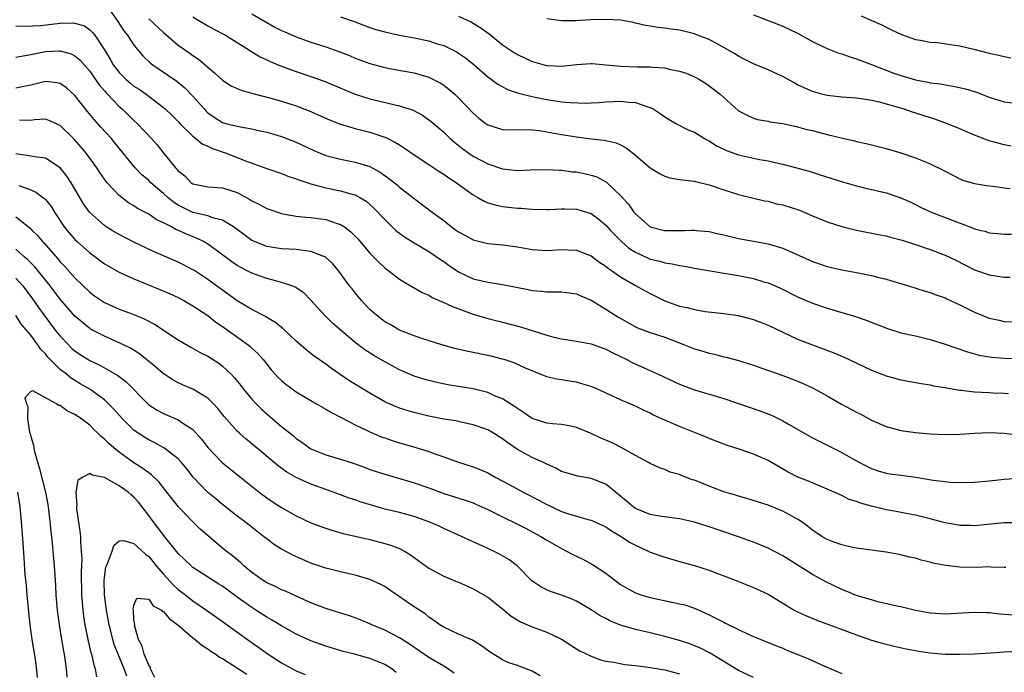
# Model space of a CAD drawing. Units: inches. Extents: x 2592000 to 2595000, y 1536000 to 1539000.
# Drawn here: x 2592292 to 2592425, y 1536869 to 1536957 of the extents above; entities that cross this region are included whole.
import ezdxf

# ---------------------------------------------------------------- set-up
doc = ezdxf.new("R2010")
doc.units = ezdxf.units.IN
doc.header["$MEASUREMENT"] = 0
doc.layers.add('LD25921536_2ft', color=133, linetype='Continuous')

msp = doc.modelspace()

# ---------------------------------------------------------------- linework, layer by layer
at = {"layer": 'LD25921536_2ft'}
for points, elevation in [([(2592303.18, 1536959.18), (2592304.72, 1536957), (2592305.61, 1536955.61), (2592306.11, 1536955), (2592307, 1536953.67), (2592308.22, 1536952.22), (2592309.24, 1536951.24), (2592309.55, 1536951), (2592310.4, 1536950.4), (2592312.79, 1536948.79), (2592313.89, 1536947.89), (2592315, 1536946.73), (2592316.5, 1536945), (2592316.74, 1536944.74), (2592317, 1536944.48), (2592317.87, 1536943.87), (2592319, 1536943.16), (2592319.12, 1536943.12), (2592319.58, 1536943), (2592321.43, 1536942.57), (2592323, 1536942.31), (2592323.91, 1536942.09), (2592325, 1536941.85), (2592325.67, 1536941.67), (2592327, 1536941.28), (2592329, 1536940.49), (2592331.38, 1536939.38), (2592332.26, 1536939), (2592333, 1536938.71), (2592335, 1536938.18), (2592337, 1536937.8), (2592339, 1536937.18), (2592340.41, 1536936.41), (2592341.57, 1536935.57), (2592342.69, 1536934.69), (2592343, 1536934.4), (2592344.83, 1536933), (2592345, 1536932.85), (2592347.44, 1536931), (2592349, 1536929.85), (2592350.05, 1536929), (2592350.75, 1536928.52), (2592351, 1536928.34), (2592351.86, 1536927.86), (2592353, 1536927.25), (2592355, 1536926.74), (2592357, 1536926.55), (2592358.38, 1536926.38), (2592359, 1536926.29), (2592361, 1536925.95), (2592363, 1536925.78), (2592365, 1536925.91), (2592365.9, 1536925.9), (2592367, 1536925.85), (2592369, 1536925.06), (2592370.18, 1536924.18), (2592371, 1536923.66), (2592371.35, 1536923.35), (2592371.9, 1536923), (2592373, 1536922.21), (2592375, 1536921.04), (2592376.33, 1536920.33), (2592377, 1536919.95), (2592377.64, 1536919.64), (2592379, 1536918.95), (2592381, 1536918.25), (2592382.04, 1536918.04), (2592383, 1536917.77), (2592384.47, 1536917.53), (2592387, 1536917.24), (2592388.95, 1536916.95), (2592391, 1536916.43), (2592393, 1536915.64), (2592395, 1536914.69), (2592397, 1536913.77), (2592399, 1536912.98), (2592400.47, 1536912.47), (2592401.91, 1536911.91), (2592403.32, 1536911.32), (2592407, 1536909.57), (2592409, 1536908.77), (2592411, 1536908.24), (2592413.74, 1536907.74), (2592415, 1536907.55), (2592415.44, 1536907.44), (2592417, 1536907.18), (2592417.14, 1536907.14), (2592419, 1536906.84), (2592419.17, 1536906.83), (2592421, 1536906.62), (2592423, 1536906.5), (2592423.54, 1536906.46), (2592425, 1536906.45), (2592425.61, 1536906.39)], 7470), ([(2592323, 1536957.9), (2592325, 1536956.73), (2592326.11, 1536956.11), (2592327, 1536955.66), (2592327.45, 1536955.45), (2592329, 1536954.78), (2592331, 1536954.06), (2592333, 1536953.42), (2592334.8, 1536952.8), (2592336.24, 1536952.24), (2592337, 1536951.92), (2592339, 1536951.17), (2592341, 1536950.63), (2592342.37, 1536950.38), (2592345, 1536949.92), (2592346.55, 1536949.45), (2592347, 1536949.33), (2592348.53, 1536948.53), (2592349, 1536948.23), (2592349.7, 1536947.7), (2592350.5, 1536947), (2592351, 1536946.53), (2592353, 1536944.45), (2592353.77, 1536943.77), (2592354.78, 1536943), (2592355, 1536942.84), (2592357, 1536942.21), (2592358.16, 1536942.16), (2592359.79, 1536942.21), (2592361, 1536942.16), (2592361.94, 1536942.06), (2592363, 1536941.9), (2592365, 1536941.56), (2592367, 1536941.23), (2592369, 1536940.97), (2592370.77, 1536940.77), (2592372.39, 1536940.39), (2592373, 1536940.13), (2592373.75, 1536939.75), (2592375, 1536938.75), (2592377, 1536937), (2592378.25, 1536936.25), (2592379, 1536935.87), (2592379.67, 1536935.67), (2592381, 1536935.45), (2592381.37, 1536935.37), (2592383, 1536935.19), (2592383.14, 1536935.14), (2592385, 1536934.69), (2592387, 1536934.01), (2592389, 1536933.39), (2592392.53, 1536932.53), (2592393, 1536932.47), (2592394.15, 1536932.15), (2592395, 1536931.98), (2592397.25, 1536931.25), (2592397.88, 1536931), (2592399, 1536930.51), (2592401, 1536929.7), (2592403, 1536929.06), (2592405, 1536928.56), (2592405.21, 1536928.52), (2592407.95, 1536927.95), (2592409, 1536927.77), (2592409.59, 1536927.59), (2592411, 1536927.26), (2592411.18, 1536927.18), (2592413, 1536926.6), (2592415, 1536925.93), (2592417, 1536925.18), (2592418.46, 1536924.46), (2592421, 1536923.18), (2592423, 1536922.48), (2592425, 1536922.19), (2592425.82, 1536922.18)], 7476), ([(2592351, 1536957.58), (2592352.79, 1536956.79), (2592353, 1536956.67), (2592354.02, 1536956.02), (2592355.18, 1536955.18), (2592357, 1536953.72), (2592358.62, 1536952.62), (2592359, 1536952.39), (2592361, 1536951.46), (2592361.37, 1536951.37), (2592362.64, 1536951), (2592363, 1536950.91), (2592363.11, 1536950.89), (2592365, 1536950.8), (2592367, 1536951.02), (2592369, 1536951.18), (2592369.16, 1536951.16), (2592371, 1536951), (2592373, 1536950.79), (2592375.28, 1536950.72), (2592377, 1536950.72), (2592377.33, 1536950.67), (2592379, 1536950.57), (2592379.6, 1536950.4), (2592381, 1536950.15), (2592381.87, 1536949.87), (2592383, 1536949.37), (2592383.68, 1536949), (2592384.49, 1536948.49), (2592385, 1536948.14), (2592386.48, 1536947), (2592389, 1536944.76), (2592390.14, 1536944.14), (2592391, 1536943.74), (2592391.56, 1536943.56), (2592393, 1536943.34), (2592393.25, 1536943.25), (2592395, 1536943.01), (2592397, 1536942.58), (2592398.23, 1536942.23), (2592399, 1536942.06), (2592401, 1536941.55), (2592402.91, 1536941.09), (2592404.7, 1536940.7), (2592405, 1536940.6), (2592406.32, 1536940.32), (2592407, 1536940.13), (2592409, 1536939.65), (2592411, 1536939.06), (2592413, 1536938.37), (2592414.1, 1536937.9), (2592415, 1536937.54), (2592416.72, 1536936.72), (2592417, 1536936.55), (2592418.03, 1536936.03), (2592419, 1536935.51), (2592419.36, 1536935.36), (2592421, 1536934.89), (2592422.61, 1536934.61), (2592423.47, 1536934.53), (2592425, 1536934.29), (2592425.81, 1536934.19)], 7480), ([(2592391, 1536957.77), (2592393, 1536957), (2592395, 1536956.26), (2592397, 1536955.3), (2592399, 1536954.15), (2592400.61, 1536953.39), (2592401, 1536953.19), (2592402.59, 1536952.59), (2592403, 1536952.48), (2592404.07, 1536952.07), (2592405, 1536951.81), (2592405.57, 1536951.57), (2592407, 1536951.06), (2592409.93, 1536949.93), (2592411, 1536949.55), (2592413, 1536948.96), (2592414.65, 1536948.65), (2592415, 1536948.57), (2592416.4, 1536948.4), (2592417, 1536948.27), (2592418.12, 1536948.12), (2592419.75, 1536947.75), (2592421.27, 1536947.27), (2592423, 1536946.59), (2592425, 1536945.98), (2592426.18, 1536945.82)], 7484), ([(2592405.64, 1536957.64), (2592407, 1536957.01), (2592408.41, 1536956.41), (2592409, 1536956.09), (2592409.75, 1536955.75), (2592411.1, 1536955.1), (2592413, 1536954.43), (2592413.68, 1536954.32), (2592415, 1536954.06), (2592415.99, 1536954.01), (2592418.32, 1536953.68), (2592419, 1536953.55), (2592420.88, 1536953.12), (2592423, 1536952.59), (2592424.31, 1536952.31), (2592425, 1536952.11), (2592425.93, 1536951.93)], 7486), ([(2592291, 1536956.29), (2592292.23, 1536956.23), (2592294.33, 1536956.33), (2592297, 1536956.63), (2592298.7, 1536956.7), (2592299, 1536956.66), (2592300.27, 1536956.27), (2592301, 1536955.76), (2592301.39, 1536955.39), (2592301.67, 1536955), (2592303, 1536953.02), (2592303.78, 1536951.78), (2592304.2, 1536951), (2592305, 1536949.96), (2592305.95, 1536949), (2592306.51, 1536948.51), (2592307, 1536948.12), (2592307.69, 1536947.69), (2592308.65, 1536947), (2592311, 1536945.21), (2592311.24, 1536945), (2592312.14, 1536944.14), (2592313, 1536943.28), (2592313.26, 1536943), (2592315, 1536941.31), (2592315.41, 1536941), (2592316.27, 1536940.27), (2592317, 1536939.96), (2592317.64, 1536939.64), (2592319.52, 1536939), (2592321, 1536938.42), (2592321.98, 1536938.02), (2592325, 1536936.92), (2592327, 1536936.23), (2592327.88, 1536935.88), (2592329, 1536935.53), (2592329.37, 1536935.37), (2592331, 1536934.86), (2592333, 1536934.31), (2592335, 1536933.9), (2592336.56, 1536933.44), (2592337, 1536933.33), (2592337.62, 1536933), (2592338.49, 1536932.49), (2592339, 1536932.05), (2592339.55, 1536931.55), (2592341, 1536929.98), (2592342.01, 1536929), (2592342.52, 1536928.52), (2592342.53, 1536928.52), (2592343.67, 1536927.67), (2592345, 1536926.83), (2592347, 1536925.65), (2592348, 1536925), (2592348.58, 1536924.58), (2592349, 1536924.3), (2592349.75, 1536923.75), (2592351, 1536922.89), (2592353, 1536921.96), (2592355, 1536921.5), (2592357, 1536921.2), (2592360.48, 1536920.48), (2592361, 1536920.35), (2592362.26, 1536920.26), (2592363, 1536920.17), (2592364.2, 1536920.2), (2592365, 1536920.17), (2592367, 1536919.9), (2592367.62, 1536919.62), (2592369, 1536919.06), (2592371, 1536917.85), (2592372.28, 1536917), (2592372.73, 1536916.73), (2592375, 1536915.44), (2592375.3, 1536915.3), (2592377, 1536914.65), (2592379, 1536914.01), (2592381.68, 1536913), (2592383, 1536912.45), (2592384.13, 1536912.13), (2592385, 1536911.86), (2592385.72, 1536911.72), (2592387, 1536911.38), (2592387.31, 1536911.31), (2592389, 1536910.86), (2592391, 1536910.23), (2592392.17, 1536909.83), (2592395, 1536908.83), (2592396.32, 1536908.32), (2592397.74, 1536907.74), (2592399.1, 1536907.1), (2592401, 1536906.06), (2592402.96, 1536904.96), (2592405, 1536903.83), (2592405.56, 1536903.56), (2592407, 1536902.75), (2592409, 1536901.9), (2592411, 1536901.38), (2592413, 1536901.08), (2592415, 1536900.9), (2592417, 1536900.83), (2592419, 1536900.86), (2592420.99, 1536900.99), (2592423, 1536901.08), (2592425, 1536900.99), (2592426.78, 1536900.78)], 7468), ([(2592309, 1536957.23), (2592311, 1536955.37), (2592313, 1536953.68), (2592314.57, 1536952.57), (2592315, 1536952.25), (2592315.75, 1536951.75), (2592316.64, 1536951), (2592317, 1536950.68), (2592317.92, 1536949.92), (2592319, 1536948.91), (2592320.16, 1536948.16), (2592321, 1536947.77), (2592321.54, 1536947.54), (2592323.1, 1536947.1), (2592325.55, 1536946.45), (2592327, 1536946.05), (2592329, 1536945.42), (2592330.74, 1536944.74), (2592333.51, 1536943.51), (2592335, 1536942.93), (2592337, 1536942.36), (2592339, 1536941.86), (2592341.14, 1536941.14), (2592342.47, 1536940.47), (2592343, 1536940.12), (2592343.69, 1536939.69), (2592345, 1536938.76), (2592347, 1536937.47), (2592348.49, 1536936.49), (2592349, 1536936.17), (2592349.68, 1536935.67), (2592350.72, 1536935), (2592353, 1536933.35), (2592353.65, 1536933), (2592354.49, 1536932.49), (2592355, 1536932.28), (2592355.97, 1536931.97), (2592357, 1536931.77), (2592359, 1536931.54), (2592359.52, 1536931.52), (2592361, 1536931.39), (2592363, 1536931.35), (2592363.36, 1536931.36), (2592365, 1536931.45), (2592365.43, 1536931.43), (2592367, 1536931.42), (2592367.33, 1536931.33), (2592369, 1536930.8), (2592370.04, 1536930.04), (2592371, 1536929.23), (2592371.64, 1536928.52), (2592372.06, 1536928.06), (2592373.12, 1536927), (2592374.12, 1536926.12), (2592375, 1536925.55), (2592376.74, 1536924.74), (2592377, 1536924.64), (2592378.33, 1536924.33), (2592379, 1536924.12), (2592379.99, 1536923.99), (2592381, 1536923.75), (2592381.67, 1536923.67), (2592383, 1536923.41), (2592387, 1536922.73), (2592389, 1536922.4), (2592391, 1536922.01), (2592392.44, 1536921.56), (2592393, 1536921.4), (2592394.66, 1536920.66), (2592397, 1536919.5), (2592399, 1536918.66), (2592401, 1536917.99), (2592404.84, 1536916.84), (2592406.32, 1536916.32), (2592409.21, 1536915.21), (2592411, 1536914.64), (2592413, 1536914.2), (2592415, 1536913.72), (2592417, 1536913.07), (2592420.03, 1536912.03), (2592421, 1536911.77), (2592421.59, 1536911.59), (2592423.3, 1536911.3), (2592425, 1536911.17), (2592429.11, 1536911.11)], 7472), ([(2592315, 1536957.5), (2592315.79, 1536957), (2592317, 1536956.29), (2592317.83, 1536955.83), (2592319.4, 1536955), (2592322.66, 1536953), (2592322.86, 1536952.86), (2592324.1, 1536952.1), (2592325, 1536951.69), (2592325.45, 1536951.45), (2592326.87, 1536950.87), (2592329, 1536950.1), (2592331, 1536949.42), (2592332.78, 1536948.78), (2592334.2, 1536948.2), (2592335.6, 1536947.6), (2592337.01, 1536947.01), (2592339, 1536946.37), (2592342.44, 1536945.56), (2592343, 1536945.45), (2592344.85, 1536944.85), (2592346.14, 1536944.14), (2592347, 1536943.55), (2592347.31, 1536943.31), (2592349, 1536941.84), (2592349.87, 1536941), (2592350.48, 1536940.48), (2592351.59, 1536939.59), (2592352.4, 1536939), (2592353, 1536938.59), (2592355, 1536937.55), (2592357, 1536936.89), (2592359, 1536936.66), (2592360.74, 1536936.74), (2592363, 1536936.8), (2592364.7, 1536936.7), (2592365, 1536936.69), (2592366.49, 1536936.49), (2592367, 1536936.45), (2592368.22, 1536936.22), (2592369, 1536936.03), (2592369.78, 1536935.79), (2592371.09, 1536935.09), (2592373.13, 1536933.13), (2592373.22, 1536933), (2592374.07, 1536932.07), (2592374.81, 1536931), (2592375, 1536930.77), (2592377, 1536929), (2592378.96, 1536928.52), (2592379, 1536928.51), (2592380.52, 1536928.52), (2592381, 1536928.5), (2592381.65, 1536928.52), (2592382.55, 1536928.55), (2592383, 1536928.54), (2592383.24, 1536928.52), (2592384.42, 1536928.42), (2592385, 1536928.36), (2592386.1, 1536928.1), (2592387, 1536927.92), (2592387.72, 1536927.72), (2592389, 1536927.42), (2592391, 1536927.04), (2592393, 1536926.69), (2592393.45, 1536926.55), (2592395, 1536926.13), (2592399, 1536924.29), (2592401, 1536923.62), (2592403, 1536923.19), (2592405, 1536922.82), (2592407, 1536922.4), (2592407.82, 1536922.18), (2592409, 1536921.9), (2592412.03, 1536921), (2592414.28, 1536920.28), (2592415, 1536920.09), (2592415.77, 1536919.77), (2592417, 1536919.35), (2592417.23, 1536919.23), (2592419, 1536918.41), (2592421, 1536917.42), (2592423, 1536916.62), (2592424.34, 1536916.34), (2592425, 1536916.18), (2592427, 1536916.13)], 7474), ([(2592335, 1536957.5), (2592336.86, 1536956.86), (2592339, 1536956.06), (2592339.81, 1536955.81), (2592341, 1536955.46), (2592343, 1536955.01), (2592345, 1536954.65), (2592347, 1536954.23), (2592348.14, 1536953.86), (2592349, 1536953.6), (2592350.27, 1536953), (2592350.75, 1536952.75), (2592351.95, 1536951.95), (2592353.12, 1536951), (2592355, 1536949.36), (2592356.36, 1536948.36), (2592357.65, 1536947.65), (2592359.14, 1536947.14), (2592361, 1536946.68), (2592361.39, 1536946.61), (2592363, 1536946.28), (2592365, 1536945.98), (2592366.14, 1536945.86), (2592368.2, 1536945.8), (2592369, 1536945.85), (2592370.11, 1536945.89), (2592371, 1536945.99), (2592372, 1536946), (2592373, 1536946.07), (2592374.06, 1536945.94), (2592375, 1536945.9), (2592376.71, 1536945.29), (2592377, 1536945.22), (2592377.39, 1536945), (2592378.37, 1536944.37), (2592379, 1536943.92), (2592379.56, 1536943.56), (2592380.58, 1536943), (2592382.18, 1536942.18), (2592383, 1536941.84), (2592384.39, 1536941), (2592384.78, 1536940.78), (2592385, 1536940.68), (2592386.01, 1536940.01), (2592387, 1536939.56), (2592387.37, 1536939.37), (2592389, 1536938.79), (2592391, 1536938.32), (2592391.85, 1536938.15), (2592393, 1536937.97), (2592394.36, 1536937.64), (2592395, 1536937.52), (2592398.55, 1536936.55), (2592400.08, 1536936.08), (2592403.1, 1536935.1), (2592405, 1536934.57), (2592406.26, 1536934.26), (2592409, 1536933.62), (2592411, 1536932.96), (2592412.34, 1536932.34), (2592413, 1536932.02), (2592413.67, 1536931.67), (2592415.12, 1536931), (2592420.36, 1536929), (2592421, 1536928.74), (2592421.91, 1536928.52), (2592422.4, 1536928.4), (2592423, 1536928.2), (2592424.1, 1536928.1), (2592425, 1536928), (2592426.01, 1536928.01)], 7478), ([(2592425.97, 1536939.97), (2592425, 1536940.12), (2592423, 1536940.68), (2592421, 1536941.44), (2592419, 1536942.31), (2592417.35, 1536943), (2592415.62, 1536943.62), (2592412.59, 1536944.59), (2592411.33, 1536945), (2592408.09, 1536945.91), (2592407, 1536946.15), (2592405.6, 1536946.4), (2592405, 1536946.47), (2592403, 1536946.6), (2592401, 1536946.81), (2592400.27, 1536947), (2592399, 1536947.37), (2592397.87, 1536947.87), (2592397, 1536948.3), (2592396.54, 1536948.54), (2592395, 1536949.4), (2592394.29, 1536949.71), (2592393, 1536950.31), (2592391, 1536951.11), (2592389.76, 1536951.76), (2592389, 1536952.15), (2592388.48, 1536952.48), (2592387, 1536953.34), (2592386.3, 1536953.7), (2592385, 1536954.41), (2592383.44, 1536955), (2592383, 1536955.18), (2592381, 1536955.69), (2592379.82, 1536955.82), (2592379, 1536955.98), (2592378.05, 1536956.05), (2592377, 1536956.25), (2592376.35, 1536956.35), (2592375, 1536956.65), (2592374.72, 1536956.72), (2592373.04, 1536957.04), (2592371, 1536957.15), (2592368.91, 1536957.09), (2592366.96, 1536956.96), (2592364.96, 1536956.96), (2592363, 1536957.23)], 7482), ([(2592291, 1536952.02), (2592292.24, 1536952.24), (2592293, 1536952.41), (2592295, 1536952.79), (2592296.89, 1536952.89), (2592297, 1536952.89), (2592298.47, 1536952.47), (2592299, 1536952.2), (2592299.65, 1536951.65), (2592301, 1536950.12), (2592301.46, 1536949.46), (2592301.79, 1536949), (2592302.28, 1536948.28), (2592303, 1536947.47), (2592303.21, 1536947.21), (2592303.43, 1536947), (2592305, 1536945.35), (2592305.4, 1536945), (2592307, 1536943.46), (2592307.5, 1536943), (2592309.38, 1536941), (2592310.13, 1536940.13), (2592311.06, 1536938.94), (2592312.65, 1536937), (2592312.83, 1536936.83), (2592313, 1536936.6), (2592313.91, 1536935.91), (2592314.77, 1536935), (2592315, 1536934.84), (2592317, 1536934.43), (2592319, 1536934.31), (2592321, 1536933.66), (2592322.73, 1536932.73), (2592323, 1536932.55), (2592324.04, 1536932.04), (2592325, 1536931.51), (2592327, 1536930.82), (2592327.21, 1536930.79), (2592329, 1536930.46), (2592330.3, 1536930.3), (2592331, 1536930.27), (2592333, 1536929.98), (2592334.54, 1536929.46), (2592335, 1536929.34), (2592335.53, 1536929), (2592336.19, 1536928.52), (2592336.38, 1536928.38), (2592337, 1536927.76), (2592337.36, 1536927.36), (2592339, 1536925.45), (2592339.46, 1536925), (2592340.2, 1536924.2), (2592341, 1536923.44), (2592341.24, 1536923.24), (2592341.59, 1536923), (2592343, 1536921.91), (2592344.83, 1536920.83), (2592345, 1536920.74), (2592346.1, 1536920.1), (2592347, 1536919.71), (2592347.43, 1536919.43), (2592349, 1536918.75), (2592350.19, 1536918.19), (2592353, 1536917.17), (2592354.67, 1536916.67), (2592356.26, 1536916.26), (2592357, 1536916.09), (2592359.44, 1536915.44), (2592363, 1536914.31), (2592363.96, 1536914.04), (2592365, 1536913.81), (2592366.43, 1536913.57), (2592367, 1536913.49), (2592369, 1536913.11), (2592371, 1536912.42), (2592371.92, 1536911.92), (2592373, 1536911.43), (2592373.82, 1536911), (2592374.58, 1536910.58), (2592378.1, 1536909), (2592381, 1536907.64), (2592383, 1536906.9), (2592387, 1536905.69), (2592389.13, 1536905), (2592392.01, 1536904.01), (2592393.45, 1536903.45), (2592395, 1536902.69), (2592395.78, 1536902.22), (2592399, 1536900.37), (2592403, 1536898.38), (2592404.5, 1536897.5), (2592405.39, 1536897), (2592407, 1536896.21), (2592407.91, 1536895.91), (2592409, 1536895.59), (2592409.5, 1536895.5), (2592411, 1536895.31), (2592413.02, 1536895.02), (2592415.37, 1536894.63), (2592417, 1536894.42), (2592417.63, 1536894.37), (2592419, 1536894.31), (2592421, 1536894.36), (2592422.51, 1536894.51), (2592423.42, 1536894.58), (2592425, 1536894.77), (2592427, 1536894.9)], 7466), ([(2592427, 1536888.81), (2592425, 1536888.81), (2592421, 1536888.42), (2592420.45, 1536888.45), (2592419, 1536888.47), (2592418.56, 1536888.56), (2592417, 1536888.82), (2592415, 1536889.36), (2592413, 1536889.87), (2592411.96, 1536890.04), (2592410.36, 1536890.36), (2592409, 1536890.58), (2592407, 1536891.09), (2592405.51, 1536891.51), (2592405, 1536891.72), (2592404.01, 1536892.01), (2592403, 1536892.53), (2592402.66, 1536892.66), (2592401.98, 1536893), (2592401, 1536893.42), (2592398.47, 1536894.47), (2592397.04, 1536895.04), (2592395.72, 1536895.72), (2592393, 1536897.29), (2592391, 1536898.17), (2592389.23, 1536898.77), (2592387.36, 1536899.36), (2592385, 1536900.27), (2592384.5, 1536900.5), (2592383.25, 1536901), (2592381, 1536901.89), (2592379, 1536902.75), (2592377.46, 1536903.46), (2592377, 1536903.71), (2592376.12, 1536904.12), (2592375, 1536904.67), (2592373, 1536905.53), (2592369.79, 1536907), (2592369, 1536907.33), (2592367.72, 1536907.72), (2592367, 1536907.91), (2592366.04, 1536908.04), (2592365, 1536908.24), (2592364.32, 1536908.32), (2592363, 1536908.65), (2592361, 1536909.45), (2592360.2, 1536909.8), (2592358.57, 1536910.57), (2592357.2, 1536911), (2592357, 1536911.06), (2592355.44, 1536911.44), (2592352.11, 1536912.11), (2592350.5, 1536912.5), (2592348.75, 1536913), (2592346.19, 1536913.81), (2592345, 1536914.22), (2592343, 1536914.99), (2592341.73, 1536915.73), (2592341, 1536916.13), (2592339.87, 1536917), (2592339, 1536917.79), (2592337.87, 1536919), (2592337, 1536920.04), (2592336.57, 1536920.57), (2592336.25, 1536921), (2592334.8, 1536923), (2592333.98, 1536923.98), (2592332.93, 1536924.93), (2592332.77, 1536925), (2592331, 1536925.68), (2592330.27, 1536925.73), (2592329, 1536925.93), (2592328.04, 1536925.96), (2592327, 1536926.03), (2592325, 1536926.35), (2592323.34, 1536927), (2592323, 1536927.16), (2592321.17, 1536928.52), (2592321, 1536928.64), (2592320.8, 1536928.8), (2592320.51, 1536929), (2592319, 1536929.91), (2592317.83, 1536930.17), (2592317, 1536930.48), (2592315, 1536930.96), (2592313.62, 1536931.62), (2592313, 1536931.95), (2592312.36, 1536932.36), (2592311.59, 1536933), (2592311, 1536933.55), (2592310.19, 1536934.19), (2592309.28, 1536935), (2592309, 1536935.28), (2592308.07, 1536936.07), (2592307.17, 1536937), (2592304.42, 1536940.42), (2592303.94, 1536941), (2592302.52, 1536942.52), (2592301.58, 1536943.58), (2592300.68, 1536944.68), (2592299, 1536946.85), (2592297.87, 1536947.87), (2592297, 1536948.48), (2592296.57, 1536948.57), (2592295, 1536948.75), (2592293, 1536948.23), (2592292.05, 1536948.05), (2592291, 1536947.81)], 7464), ([(2592425.25, 1536882.75), (2592425, 1536882.79), (2592423.17, 1536882.83), (2592423, 1536882.84), (2592421.21, 1536882.79), (2592419, 1536882.81), (2592417.04, 1536883.04), (2592415.37, 1536883.37), (2592415, 1536883.48), (2592413.78, 1536883.78), (2592413, 1536884.02), (2592412.19, 1536884.19), (2592411, 1536884.5), (2592410.56, 1536884.57), (2592409, 1536884.87), (2592405, 1536885.41), (2592404.5, 1536885.5), (2592403, 1536885.83), (2592401.71, 1536886.29), (2592401, 1536886.57), (2592400.28, 1536887), (2592399, 1536887.84), (2592398.36, 1536888.36), (2592397.49, 1536889), (2592397, 1536889.34), (2592396.29, 1536889.71), (2592395, 1536890.43), (2592393, 1536891.23), (2592390.13, 1536892.13), (2592389, 1536892.43), (2592388.58, 1536892.58), (2592387, 1536893.06), (2592385, 1536893.82), (2592383, 1536894.61), (2592382.69, 1536894.69), (2592381.25, 1536895.25), (2592381, 1536895.37), (2592379.73, 1536895.73), (2592379, 1536896.05), (2592378.28, 1536896.28), (2592377, 1536896.88), (2592376.8, 1536897), (2592375, 1536897.96), (2592373.07, 1536899.07), (2592371.74, 1536899.74), (2592371, 1536900.06), (2592370.33, 1536900.33), (2592369, 1536900.95), (2592367, 1536901.77), (2592366.01, 1536902.01), (2592365, 1536902.18), (2592363.74, 1536902.26), (2592363, 1536902.37), (2592361, 1536902.98), (2592359.82, 1536903.82), (2592359, 1536904.34), (2592358.62, 1536904.62), (2592357, 1536905.65), (2592355.91, 1536906.09), (2592355, 1536906.5), (2592353, 1536907.01), (2592349.57, 1536907.57), (2592347.91, 1536907.91), (2592347, 1536908.13), (2592346.32, 1536908.32), (2592345, 1536908.73), (2592343, 1536909.59), (2592341, 1536910.68), (2592339.53, 1536911.53), (2592338.31, 1536912.31), (2592337, 1536913.3), (2592333.94, 1536915.94), (2592332.92, 1536916.92), (2592331, 1536919.05), (2592330.03, 1536920.03), (2592328.84, 1536920.84), (2592328.42, 1536921), (2592327, 1536921.47), (2592326.39, 1536921.61), (2592325, 1536921.98), (2592323, 1536922.7), (2592322.44, 1536923), (2592321.48, 1536923.48), (2592321, 1536923.77), (2592320.26, 1536924.26), (2592317.98, 1536925.98), (2592317, 1536926.66), (2592316.42, 1536927), (2592315.48, 1536927.48), (2592314.04, 1536928.04), (2592313.03, 1536928.52), (2592313, 1536928.53), (2592312.66, 1536928.66), (2592312.07, 1536929), (2592311, 1536929.55), (2592310.01, 1536930.01), (2592309, 1536930.71), (2592307.5, 1536931.5), (2592307, 1536931.85), (2592306.27, 1536932.27), (2592305, 1536933.24), (2592303.37, 1536935), (2592303.2, 1536935.2), (2592303, 1536935.48), (2592302.38, 1536936.38), (2592301.97, 1536937), (2592300.5, 1536939), (2592299.82, 1536939.82), (2592298.9, 1536940.9), (2592297, 1536942.77), (2592295.45, 1536943.46), (2592295, 1536943.61), (2592293.53, 1536943.53), (2592293, 1536943.46), (2592291.47, 1536943.47)], 7462), ([(2592426.29, 1536876.29), (2592425, 1536876.41), (2592424.43, 1536876.43), (2592423, 1536876.6), (2592422.6, 1536876.6), (2592421, 1536876.67), (2592417, 1536876.42), (2592415, 1536876.56), (2592413, 1536876.95), (2592411, 1536877.43), (2592410.48, 1536877.52), (2592407.88, 1536878.12), (2592407, 1536878.36), (2592406.52, 1536878.52), (2592405, 1536878.99), (2592403.58, 1536879.58), (2592403, 1536879.8), (2592400.82, 1536880.82), (2592399, 1536881.82), (2592395, 1536884.35), (2592393, 1536885.41), (2592391, 1536886.23), (2592388.87, 1536887), (2592385.97, 1536887.97), (2592385, 1536888.31), (2592383, 1536888.93), (2592381, 1536889.37), (2592380.6, 1536889.4), (2592378.26, 1536889.74), (2592377, 1536889.98), (2592375, 1536890.79), (2592374.7, 1536891), (2592373.78, 1536891.78), (2592371, 1536894.08), (2592369, 1536894.87), (2592367.17, 1536895.17), (2592367, 1536895.21), (2592365, 1536895.82), (2592364.23, 1536896.23), (2592363, 1536896.78), (2592362.55, 1536897), (2592361, 1536897.71), (2592359, 1536898.8), (2592357.68, 1536899.68), (2592357, 1536900.22), (2592356.51, 1536900.51), (2592355.75, 1536901), (2592355, 1536901.44), (2592353, 1536902.15), (2592351.55, 1536902.45), (2592350.66, 1536902.66), (2592349, 1536902.92), (2592347, 1536903.31), (2592345, 1536903.81), (2592344.07, 1536904.07), (2592343, 1536904.41), (2592342.57, 1536904.57), (2592341, 1536905.27), (2592339, 1536906.42), (2592336.16, 1536908.16), (2592334.95, 1536908.95), (2592333.77, 1536909.77), (2592333, 1536910.35), (2592331.46, 1536911.46), (2592330.33, 1536912.33), (2592329, 1536913.51), (2592327.19, 1536915.19), (2592326.09, 1536916.09), (2592325, 1536916.7), (2592324.82, 1536916.82), (2592323, 1536917.77), (2592321, 1536918.98), (2592319.83, 1536919.83), (2592319, 1536920.39), (2592317, 1536921.87), (2592315.12, 1536923.12), (2592315, 1536923.19), (2592313.8, 1536923.8), (2592313, 1536924.2), (2592311, 1536925.06), (2592309.67, 1536925.67), (2592307, 1536926.94), (2592305, 1536927.95), (2592304.33, 1536928.33), (2592304.03, 1536928.52), (2592303.25, 1536929), (2592303, 1536929.17), (2592300.97, 1536931), (2592300.15, 1536932.15), (2592299.64, 1536933), (2592298.49, 1536935), (2592297.9, 1536935.9), (2592297, 1536937.03), (2592295, 1536938.33), (2592293.5, 1536938.5), (2592293, 1536938.61), (2592291, 1536938.9)], 7460), ([(2592291.37, 1536934.63), (2592293, 1536934.01), (2592293.71, 1536933.71), (2592294.64, 1536933), (2592294.86, 1536932.86), (2592295, 1536932.7), (2592295.75, 1536931.75), (2592296.2, 1536931), (2592297.54, 1536929), (2592297.93, 1536928.52), (2592298.19, 1536928.19), (2592299, 1536927.28), (2592299.3, 1536927), (2592301, 1536925.5), (2592301.69, 1536925), (2592303, 1536923.99), (2592303.62, 1536923.62), (2592305, 1536922.84), (2592307, 1536921.97), (2592310.52, 1536920.52), (2592311.91, 1536919.91), (2592313, 1536919.4), (2592313.75, 1536919), (2592315, 1536918.28), (2592317, 1536916.97), (2592318.09, 1536916.09), (2592319, 1536915.47), (2592322.47, 1536913), (2592322.77, 1536912.77), (2592323, 1536912.53), (2592323.8, 1536911.8), (2592324.5, 1536911), (2592325, 1536910.36), (2592325.62, 1536909.62), (2592326.17, 1536909), (2592326.57, 1536908.57), (2592327, 1536908.14), (2592327.62, 1536907.62), (2592328.44, 1536907), (2592329, 1536906.61), (2592331, 1536905.43), (2592331.77, 1536905), (2592333, 1536904.28), (2592333.79, 1536903.79), (2592335, 1536903.18), (2592335.11, 1536903.11), (2592337, 1536902.15), (2592338.62, 1536901.38), (2592339, 1536901.18), (2592340.52, 1536900.52), (2592341, 1536900.35), (2592342.01, 1536900.01), (2592343, 1536899.71), (2592345.11, 1536899.11), (2592347, 1536898.51), (2592347.79, 1536898.21), (2592349, 1536897.8), (2592350.89, 1536897.11), (2592353, 1536896.42), (2592354.02, 1536896.02), (2592355, 1536895.6), (2592356.09, 1536895), (2592357.99, 1536893.99), (2592359.8, 1536893), (2592361.91, 1536891.91), (2592363, 1536891.3), (2592363.65, 1536891), (2592365, 1536890.39), (2592365.93, 1536890.07), (2592368.74, 1536889.26), (2592369, 1536889.2), (2592371, 1536888.27), (2592371.74, 1536887.74), (2592373.06, 1536887), (2592374.21, 1536886.21), (2592375, 1536885.78), (2592376.74, 1536885), (2592377, 1536884.87), (2592379, 1536884.18), (2592381.47, 1536883.47), (2592383, 1536883.05), (2592385, 1536882.41), (2592385.98, 1536882.02), (2592387, 1536881.64), (2592388.66, 1536881), (2592389, 1536880.85), (2592391, 1536880.06), (2592393, 1536879.13), (2592396.54, 1536877), (2592397, 1536876.76), (2592398.2, 1536876.2), (2592399.6, 1536875.6), (2592405, 1536873.61), (2592407, 1536872.92), (2592408.48, 1536872.48), (2592409, 1536872.35), (2592410.09, 1536872.09), (2592411.74, 1536871.74), (2592413.43, 1536871.43), (2592415, 1536871.19), (2592417, 1536871.01), (2592419, 1536870.99), (2592421, 1536871.06), (2592423.18, 1536871.18), (2592425, 1536871.31), (2592427, 1536871.4)], 7458), ([(2592291, 1536930.36), (2592292.86, 1536928.86), (2592293.21, 1536928.52), (2592293.87, 1536927.87), (2592294.59, 1536927), (2592294.8, 1536926.8), (2592296.67, 1536924.67), (2592297, 1536924.27), (2592297.63, 1536923.63), (2592299, 1536922.1), (2592301, 1536920.13), (2592301.65, 1536919.65), (2592302.59, 1536919), (2592303, 1536918.74), (2592305, 1536917.85), (2592307, 1536917.09), (2592308.47, 1536916.47), (2592309.79, 1536915.79), (2592313, 1536913.69), (2592314.69, 1536912.69), (2592315.96, 1536911.96), (2592317, 1536911.44), (2592318.49, 1536910.49), (2592319, 1536910.1), (2592320.16, 1536909), (2592320.57, 1536908.57), (2592321.47, 1536907.47), (2592321.82, 1536907), (2592323, 1536905.61), (2592323.57, 1536905), (2592324.28, 1536904.28), (2592325, 1536903.61), (2592326.42, 1536902.42), (2592327, 1536901.92), (2592328.63, 1536900.63), (2592329, 1536900.3), (2592329.76, 1536899.76), (2592330.79, 1536899), (2592331, 1536898.87), (2592333, 1536898.05), (2592335, 1536897.46), (2592336.87, 1536896.87), (2592338.34, 1536896.34), (2592339, 1536896.09), (2592341, 1536895.42), (2592343.19, 1536894.81), (2592345, 1536894.28), (2592347, 1536893.57), (2592349, 1536892.81), (2592351.91, 1536891.91), (2592353, 1536891.53), (2592353.37, 1536891.37), (2592355, 1536890.63), (2592355.71, 1536890.29), (2592357, 1536889.63), (2592359, 1536888.65), (2592360.09, 1536888.09), (2592361, 1536887.63), (2592362.17, 1536887), (2592363, 1536886.48), (2592365, 1536885.33), (2592365.68, 1536885), (2592366.53, 1536884.53), (2592367.88, 1536883.88), (2592369.19, 1536883.19), (2592371, 1536881.98), (2592373, 1536880.47), (2592373.91, 1536879.91), (2592375, 1536879.31), (2592375.22, 1536879.22), (2592375.88, 1536879), (2592377, 1536878.69), (2592379.93, 1536878.07), (2592381, 1536877.86), (2592381.69, 1536877.69), (2592383, 1536877.26), (2592385, 1536876.35), (2592385.9, 1536875.91), (2592387, 1536875.33), (2592387.23, 1536875.23), (2592389, 1536874.34), (2592390.28, 1536873.72), (2592391, 1536873.4), (2592394.13, 1536872.13), (2592395, 1536871.8), (2592395.55, 1536871.55), (2592398.4, 1536870.4), (2592400.57, 1536869.43), (2592403, 1536868.39)], 7456), ([(2592391, 1536867.82), (2592389, 1536868.8), (2592385.13, 1536871.13), (2592383.82, 1536871.82), (2592383, 1536872.16), (2592382.39, 1536872.39), (2592381, 1536872.85), (2592379, 1536873.42), (2592377, 1536873.91), (2592375, 1536874.37), (2592373, 1536874.96), (2592371.54, 1536875.54), (2592371, 1536875.84), (2592370.22, 1536876.22), (2592369, 1536877.01), (2592367, 1536878.18), (2592366.44, 1536878.45), (2592365, 1536879.01), (2592363.51, 1536879.51), (2592363, 1536879.73), (2592362.16, 1536880.16), (2592360.96, 1536880.96), (2592358.99, 1536883), (2592357.86, 1536883.86), (2592356.59, 1536884.59), (2592355.77, 1536885), (2592354.33, 1536885.67), (2592353, 1536886.26), (2592351.42, 1536887), (2592349, 1536888.08), (2592348.38, 1536888.38), (2592346.98, 1536888.98), (2592345, 1536889.68), (2592343, 1536890.23), (2592341, 1536890.71), (2592339.21, 1536891.21), (2592337.69, 1536891.69), (2592337, 1536891.94), (2592336.2, 1536892.2), (2592335, 1536892.64), (2592333, 1536893.34), (2592331, 1536894.06), (2592329, 1536894.97), (2592327.72, 1536895.72), (2592326.55, 1536896.55), (2592323, 1536899.56), (2592322.2, 1536900.2), (2592321.29, 1536901), (2592321, 1536901.28), (2592319.25, 1536903.25), (2592318.37, 1536904.37), (2592317.78, 1536905), (2592317, 1536905.76), (2592315, 1536906.96), (2592313.58, 1536907.58), (2592313, 1536907.85), (2592312.25, 1536908.25), (2592311.1, 1536909), (2592311, 1536909.07), (2592309.97, 1536909.97), (2592307.76, 1536911.76), (2592306.54, 1536912.54), (2592305, 1536913.28), (2592303, 1536914.15), (2592301.12, 1536915.12), (2592301, 1536915.2), (2592300, 1536916), (2592299, 1536916.89), (2592297, 1536919.21), (2592295.62, 1536921), (2592293.56, 1536923.56), (2592293, 1536924.12), (2592292.58, 1536924.58), (2592292.08, 1536925), (2592291, 1536925.98)], 7454), ([(2592291, 1536922.05), (2592291.93, 1536921), (2592293.23, 1536919.23), (2592294.05, 1536918.05), (2592294.89, 1536916.89), (2592296.33, 1536915), (2592297, 1536914.16), (2592298.1, 1536913), (2592298.55, 1536912.55), (2592299, 1536912.18), (2592299.7, 1536911.7), (2592301, 1536910.88), (2592302.27, 1536910.27), (2592304.81, 1536908.81), (2592305.95, 1536907.95), (2592308.86, 1536905), (2592309, 1536904.87), (2592310.13, 1536904.13), (2592311, 1536903.66), (2592313, 1536902.81), (2592313.62, 1536902.38), (2592315, 1536901.49), (2592315.45, 1536901), (2592316.17, 1536900.17), (2592317.04, 1536899), (2592319, 1536896.96), (2592323.98, 1536893), (2592325, 1536892.24), (2592325.74, 1536891.74), (2592327, 1536890.93), (2592329, 1536889.79), (2592331, 1536888.84), (2592332.32, 1536888.32), (2592333, 1536888.09), (2592333.82, 1536887.82), (2592335.39, 1536887.39), (2592339, 1536886.57), (2592341, 1536886.04), (2592341.8, 1536885.8), (2592343, 1536885.33), (2592343.67, 1536885), (2592344.51, 1536884.51), (2592345, 1536884.14), (2592347, 1536882.68), (2592349, 1536881.59), (2592350.84, 1536880.84), (2592351, 1536880.76), (2592352.24, 1536880.24), (2592353, 1536879.88), (2592355, 1536878.76), (2592357, 1536877.14), (2592358.16, 1536876.16), (2592359.4, 1536875.4), (2592361, 1536874.73), (2592363, 1536874), (2592365, 1536873.04), (2592367, 1536871.75), (2592367.47, 1536871.47), (2592369, 1536870.73), (2592370.26, 1536870.26), (2592371, 1536870.08), (2592372.08, 1536869.92), (2592373.59, 1536869.59), (2592375, 1536869.46), (2592376.74, 1536869.26), (2592379, 1536868.88), (2592381, 1536868.34)], 7452), ([(2592362.08, 1536868.08), (2592361, 1536868.69), (2592359, 1536869.46), (2592357.83, 1536869.83), (2592357, 1536870.22), (2592355.3, 1536871.3), (2592354.15, 1536872.15), (2592352.9, 1536872.9), (2592351, 1536873.72), (2592349, 1536874.66), (2592348.47, 1536875), (2592347.64, 1536875.64), (2592347, 1536876.04), (2592346.47, 1536876.47), (2592345, 1536877.42), (2592341.68, 1536879.68), (2592341, 1536880.17), (2592340.46, 1536880.46), (2592339, 1536881.16), (2592337, 1536881.72), (2592335, 1536882.16), (2592333, 1536882.67), (2592331, 1536883.36), (2592329.85, 1536883.85), (2592328.47, 1536884.47), (2592327, 1536885.27), (2592325.94, 1536885.94), (2592325, 1536886.65), (2592324.58, 1536887), (2592323.68, 1536887.68), (2592322, 1536889), (2592321, 1536889.76), (2592319, 1536891.33), (2592318.08, 1536892.08), (2592316.99, 1536892.99), (2592315.03, 1536895.03), (2592314.15, 1536896.15), (2592313.45, 1536897), (2592313, 1536897.51), (2592311.03, 1536899.03), (2592309.74, 1536899.74), (2592309, 1536900.09), (2592308.44, 1536900.44), (2592307.59, 1536901), (2592307, 1536901.42), (2592305.39, 1536903), (2592304.27, 1536904.27), (2592303.56, 1536905), (2592303, 1536905.51), (2592301, 1536906.97), (2592299.72, 1536907.72), (2592298.47, 1536908.47), (2592297.83, 1536909), (2592297, 1536909.64), (2592295.33, 1536911.33), (2592295, 1536911.75), (2592294.38, 1536912.38), (2592293.97, 1536913), (2592293, 1536914.29), (2592291.74, 1536915.74), (2592291, 1536916.97)], 7450), ([(2592350.42, 1536868.42), (2592349.26, 1536869.26), (2592349, 1536869.39), (2592347, 1536870.57), (2592344.37, 1536872.37), (2592343, 1536873.23), (2592341, 1536874.28), (2592339.27, 1536875), (2592339, 1536875.13), (2592337.69, 1536875.69), (2592337, 1536875.95), (2592336.22, 1536876.22), (2592333, 1536877.22), (2592331, 1536877.97), (2592329, 1536878.86), (2592327.54, 1536879.54), (2592327, 1536879.76), (2592326.18, 1536880.18), (2592325, 1536880.69), (2592324.5, 1536881), (2592323, 1536882.08), (2592321.89, 1536883), (2592321.44, 1536883.44), (2592320.36, 1536884.36), (2592319.52, 1536885), (2592318.13, 1536886.13), (2592317.05, 1536887.05), (2592315.99, 1536887.99), (2592315, 1536888.95), (2592313.02, 1536891.02), (2592312.13, 1536892.13), (2592311.47, 1536893), (2592310.38, 1536894.38), (2592309.36, 1536895.36), (2592309, 1536895.61), (2592308.22, 1536896.22), (2592306.99, 1536896.99), (2592305, 1536898.41), (2592304.26, 1536899), (2592303.58, 1536899.58), (2592303, 1536900.2), (2592302.54, 1536900.54), (2592302.11, 1536901), (2592301.53, 1536901.53), (2592301, 1536902.07), (2592299.79, 1536903), (2592299.32, 1536903.32), (2592299, 1536903.55), (2592297.99, 1536903.99), (2592297, 1536904.75), (2592296.77, 1536904.77), (2592296.48, 1536905), (2592295, 1536905.82), (2592293.27, 1536906.74), (2592293, 1536906.64), (2592292.21, 1536905.79), (2592292.41, 1536905), (2592292.61, 1536904.61), (2592292.55, 1536903), (2592292.84, 1536901.16), (2592292.92, 1536900.92), (2592293, 1536900.53), (2592293.39, 1536899.39), (2592293.4, 1536899), (2592293.5, 1536898.5), (2592294.17, 1536896.17), (2592295.01, 1536893), (2592295.32, 1536891.32), (2592295.42, 1536890.58), (2592295.59, 1536889), (2592295.71, 1536887.71), (2592295.91, 1536886.09), (2592296.01, 1536885), (2592296.19, 1536883), (2592296.34, 1536880.34), (2592296.4, 1536879), (2592296.57, 1536877), (2592296.84, 1536875), (2592297.19, 1536873), (2592297.43, 1536871.43), (2592297.53, 1536871), (2592297.63, 1536870.37), (2592297.79, 1536869), (2592297.9, 1536867.9)], 7448), ([(2592342.54, 1536868.54), (2592341.97, 1536869), (2592341, 1536869.62), (2592339, 1536870.44), (2592336.89, 1536871), (2592335.37, 1536871.37), (2592333, 1536872.11), (2592331, 1536872.83), (2592329, 1536873.74), (2592327, 1536874.85), (2592325.67, 1536875.67), (2592325, 1536876.04), (2592323.53, 1536877), (2592323, 1536877.32), (2592321, 1536878.74), (2592319, 1536880.22), (2592318.53, 1536880.53), (2592317.76, 1536881), (2592315, 1536882.79), (2592314.75, 1536883), (2592313.87, 1536883.87), (2592313, 1536884.69), (2592311, 1536887.17), (2592310.22, 1536888.22), (2592309.6, 1536889), (2592309, 1536889.83), (2592307.62, 1536891.62), (2592307, 1536892.32), (2592306.62, 1536892.62), (2592306.21, 1536893), (2592305, 1536893.87), (2592303, 1536895), (2592301.32, 1536895.32), (2592301, 1536895.55), (2592299.96, 1536895), (2592299.4, 1536894.6), (2592299.12, 1536893), (2592299.25, 1536891.25), (2592299.2, 1536891), (2592299.2, 1536890.8), (2592299.68, 1536887.68), (2592299.73, 1536887), (2592299.74, 1536886.26), (2592299.86, 1536885), (2592299.91, 1536883.91), (2592299.83, 1536882.17), (2592299.9, 1536879), (2592299.99, 1536878.01), (2592300.05, 1536877), (2592300.15, 1536876.15), (2592300.32, 1536875), (2592300.78, 1536872.78), (2592301.17, 1536871.17), (2592301.22, 1536871), (2592301.54, 1536869.54), (2592301.73, 1536869), (2592301.93, 1536867.93)], 7446), ([(2592291.2, 1536893), (2592291.51, 1536891), (2592291.71, 1536889), (2592291.94, 1536886.06), (2592292.06, 1536884.06), (2592292.22, 1536881.78), (2592292.38, 1536880.38), (2592292.48, 1536879), (2592292.69, 1536876.69), (2592292.87, 1536875), (2592293.13, 1536873), (2592293.41, 1536871.41), (2592293.68, 1536869.68), (2592293.85, 1536867.85)], 7450), ([(2592306.01, 1536868.01), (2592305.69, 1536869), (2592304.85, 1536871), (2592304.33, 1536872.33), (2592304.14, 1536873), (2592303.88, 1536874.12), (2592303.65, 1536875), (2592303.28, 1536877), (2592303.01, 1536879), (2592302.96, 1536881.04), (2592303.19, 1536882.81), (2592303.26, 1536883), (2592303.52, 1536883.52), (2592304.04, 1536885), (2592304.25, 1536885.75), (2592305, 1536886.41), (2592305.56, 1536886.44), (2592307, 1536886.03), (2592308.57, 1536884.57), (2592309, 1536884.27), (2592309.58, 1536883.58), (2592310.03, 1536883), (2592311, 1536881.87), (2592312.37, 1536880.37), (2592313, 1536879.79), (2592314.03, 1536879), (2592315, 1536878.23), (2592316.83, 1536877), (2592319, 1536875.45), (2592322.38, 1536873), (2592323.93, 1536871.93), (2592325.21, 1536871), (2592327, 1536869.82), (2592328.48, 1536869), (2592329, 1536868.74), (2592330.23, 1536868.23)], 7444), ([(2592309.83, 1536867.83), (2592309.25, 1536869), (2592309.22, 1536869.22), (2592309, 1536869.53), (2592308.38, 1536871), (2592308.1, 1536872.1), (2592307.63, 1536873), (2592307.06, 1536874.94), (2592307.06, 1536875), (2592307.1, 1536875.1), (2592307, 1536875.6), (2592306.93, 1536876.93), (2592306.9, 1536877.1), (2592307, 1536877.68), (2592307.38, 1536878.62), (2592309, 1536878.46), (2592309.59, 1536877.59), (2592310.74, 1536877), (2592310.84, 1536876.84), (2592311, 1536876.82), (2592311.81, 1536875.81), (2592312.97, 1536875), (2592315, 1536873.22), (2592315.29, 1536873), (2592316.22, 1536872.22), (2592317, 1536871.74), (2592317.43, 1536871.43), (2592318.08, 1536871), (2592318.62, 1536870.62), (2592319, 1536870.4), (2592321.17, 1536869), (2592322.29, 1536868.29)], 7442)]:
    msp.add_lwpolyline(points, dxfattribs=dict(at, elevation=elevation))

doc.saveas('drawing.dxf')
